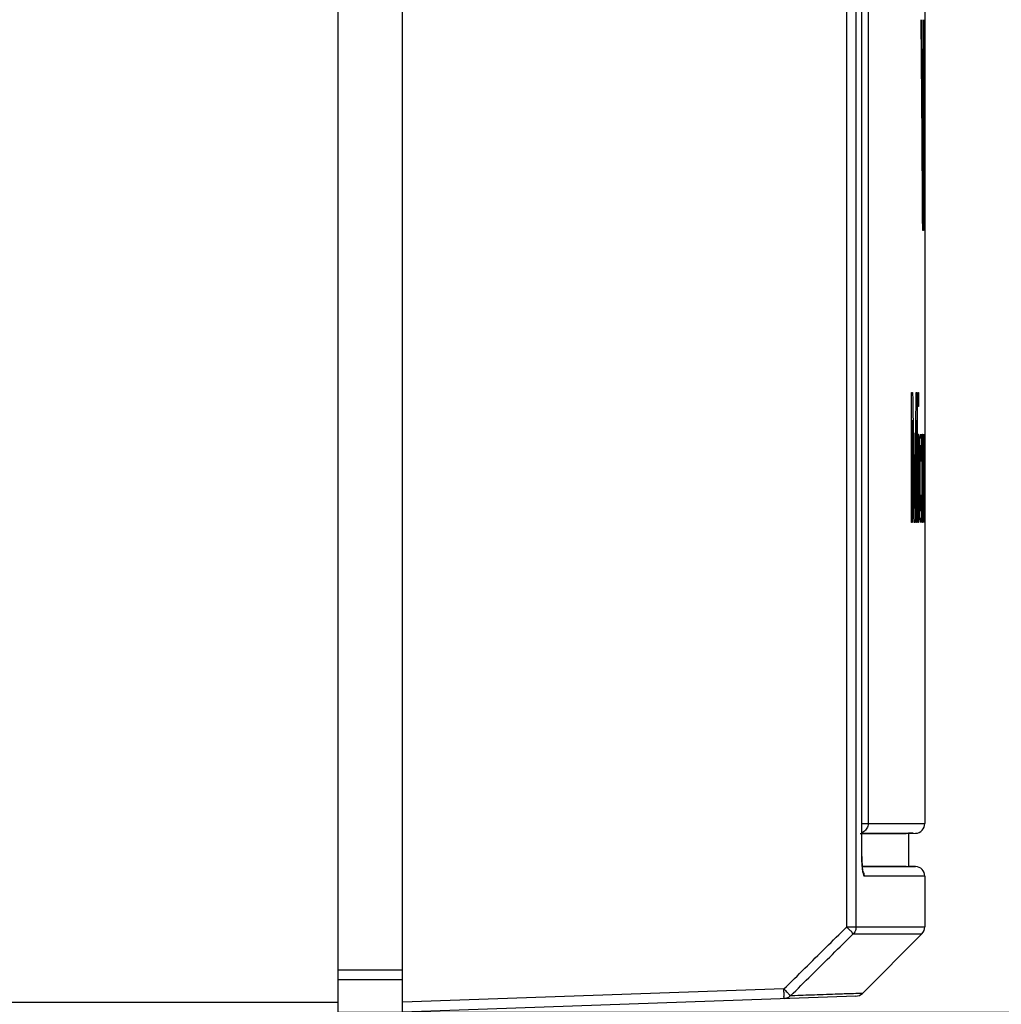
# Model space of a CAD drawing. Extents: x 0 to 841, y 0 to 594.
# Drawn here: x 729 to 744, y 418 to 433 of the extents above; entities that cross this region are included whole.
import ezdxf

# ---------------------------------------------------------------- set-up
doc = ezdxf.new("R2010")
doc.units = 0
doc.header["$LTSCALE"] = 46.255
doc.layers.get('0').update_dxf_attribs({"linetype": 'CONTINUOUS'})
doc.styles.get("Standard").update_dxf_attribs({"font": 'txt', "width": 0.8})
doc.dimstyles.new('DIMSTYLE_2', dxfattribs={"dimtxt": 3.5, "dimasz": 3.5, "dimexe": 0.18, "dimexo": 0.0625, "dimgap": 0.09, "dimtad": 1, "dimlfac": 2, "dimtxsty": 'STANDARD', "dimblk": '_FILLED', "dimblk1": '_FILLED', "dimblk2": '_FILLED', "dimcen": 0.09, "dimclrt": 5, "dimazin": 3, "dimtfac": 1, "dimtofl": 0, "dimtmove": 0, "dimatfit": 3, "dimtolj": 1})

# ---------------------------------------------------------------- blocks, each defined once
blk = doc.blocks.new('_FILLED')
at = {"color": 0, "linetype": 'BYBLOCK'}
blk.add_solid([(0, 0), (-1, 0.1429), (-1, -0.1429)], dxfattribs=at)
blk = doc.blocks.new('*D19')
at = {"color": 2, "linetype": 'CONTINUOUS'}
for p, q in [((741.483, 482.008), (765.547, 482.008)), ((764.547, 482.008), (764.547, 435.933)), ((764.547, 389.858), (764.547, 435.933)), ((740.343, 389.858), (765.547, 389.858))]:
    blk.add_line(p, q, dxfattribs=at)
at = {"color": 2, "linetype": 'CONTINUOUS', "xscale": 3.5, "yscale": 3.5, "zscale": 3.5}
for p, rotation in [((764.547, 482.008), 90), ((764.547, 389.858), 270)]:
    blk.add_blockref('_FILLED', p, dxfattribs=dict(at, rotation=rotation))
at = {"color": 5, "linetype": 'CONTINUOUS', "width": 0.68}
blk.add_text('184.3', height=3.5, rotation=90, dxfattribs=at).set_placement((763.672, 433.024))
blk = doc.blocks.new('*D20')
at = {"color": 2, "linetype": 'CONTINUOUS'}
for p, q in [((741.483, 482.008), (756.32, 482.008)), ((755.32, 482.008), (755.32, 449.708)), ((755.32, 417.408), (755.32, 449.708)), ((733.604, 417.408), (756.32, 417.408))]:
    blk.add_line(p, q, dxfattribs=at)
at = {"color": 2, "linetype": 'CONTINUOUS', "xscale": 3.5, "yscale": 3.5, "zscale": 3.5}
for p, rotation in [((755.32, 482.008), 90), ((755.32, 417.408), 270)]:
    blk.add_blockref('_FILLED', p, dxfattribs=dict(at, rotation=rotation))
at = {"color": 5, "linetype": 'CONTINUOUS', "width": 0.68}
blk.add_text('129.2', height=3.5, rotation=90, dxfattribs=at).set_placement((754.445, 447.277))
blk = doc.blocks.new('*D21')
at = {"color": 2, "linetype": 'CONTINUOUS'}
for p, q in [((670.78, 487.008), (774.102, 487.008)), ((773.102, 487.008), (773.102, 438.433)), ((773.102, 389.858), (773.102, 438.433)), ((740.343, 389.858), (774.102, 389.858))]:
    blk.add_line(p, q, dxfattribs=at)
at = {"color": 2, "linetype": 'CONTINUOUS', "xscale": 3.5, "yscale": 3.5, "zscale": 3.5}
for p, rotation in [((773.102, 487.008), 90), ((773.102, 389.858), 270)]:
    blk.add_blockref('_FILLED', p, dxfattribs=dict(at, rotation=rotation))
at = {"color": 5, "linetype": 'CONTINUOUS', "width": 0.68}
blk.add_text('194.3', height=3.5, rotation=90, dxfattribs=at).set_placement((772.227, 432.955))

msp = doc.modelspace()

# ---------------------------------------------------------------- linework, layer by layer
at = {"color": 7, "linetype": 'CONTINUOUS'}
for p, q in [((733.6043, 482.1084), (733.6043, 417.4084)), ((741.4502, 418.7205), (741.4502, 439.3862)), ((741.5951, 418.7205), (741.5951, 439.2372)), ((741.6841, 419.8043), (741.6841, 439.2341)), ((741.6851, 419.8043), (741.6851, 439.2341)), ((741.7813, 438.8307), (741.7813, 420.3139)), ((734.6043, 417.4084), (734.6043, 438.1825)), ((742.6543, 435.2084), (742.6543, 420.3139)), ((742.6506, 429.4584), (742.6506, 432.7084)), ((742.6528, 432.7084), (742.6528, 429.8733)), ((742.6528, 429.8733), (742.6543, 429.8733)), ((742.6322, 429.4584), (742.6227, 429.4584)), ((742.6543, 429.4584), (742.6506, 429.4584)), ((742.4479, 426.9584), (742.4668, 426.9584)), ((742.4479, 424.9584), (742.4479, 426.9584)), ((742.5233, 426.9584), (742.5383, 426.9584)), ((742.5383, 426.9584), (742.5383, 424.9584)), ((742.5508, 426.9584), (742.5583, 426.9584)), ((742.5508, 426.7456), (742.5508, 426.9584)), ((742.5583, 426.9584), (742.5583, 426.7456)), ((742.5583, 426.7456), (742.5508, 426.7456)), ((742.4606, 426.5328), (742.4606, 424.9584)), ((742.5284, 424.9584), (742.5284, 426.5328)), ((742.5508, 426.3201), (742.5583, 426.3201)), ((742.5508, 424.9584), (742.5508, 426.3201)), ((742.5583, 426.3201), (742.5583, 424.9584)), ((742.6158, 426.3201), (742.6203, 426.3201)), ((742.6158, 424.9584), (742.6158, 426.3201)), ((742.6203, 426.3201), (742.6203, 426.0648)), ((742.6307, 426.3201), (742.6307, 426.1073)), ((742.643, 426.3201), (742.6467, 426.3201)), ((742.6458, 426.1499), (742.644, 426.1499)), ((742.608, 425.8945), (742.6028, 425.8945)), ((742.5764, 425.6818), (742.5764, 425.5541)), ((742.6203, 425.8094), (742.6203, 424.9584)), ((742.6362, 425.5541), (742.6362, 425.7243)), ((742.6392, 425.7243), (742.6392, 425.5541)), ((742.6493, 425.5541), (742.6493, 425.7243)), ((742.6508, 425.7243), (742.6508, 425.5541)), ((742.6028, 425.3839), (742.608, 425.3839)), ((742.644, 425.1286), (742.6458, 425.1286)), ((742.4606, 424.9584), (742.4479, 424.9584)), ((742.5038, 424.9584), (742.4887, 424.9584)), ((742.5383, 424.9584), (742.5284, 424.9584)), ((742.5583, 424.9584), (742.5508, 424.9584)), ((742.6203, 424.9584), (742.6158, 424.9584)), ((742.6467, 424.9584), (742.643, 424.9584)), ((741.6851, 420.3139), (741.7813, 420.3139)), ((741.7813, 420.3139), (742.6543, 420.3139)), ((742.4043, 420.1584), (742.5122, 420.1641)), ((742.4043, 420.1584), (742.4043, 419.6583)), ((741.6841, 419.8043), (741.6851, 419.8043)), ((742.5122, 419.6527), (742.4043, 419.6583)), ((742.6543, 419.5029), (741.7192, 419.5029)), ((742.6543, 419.5029), (742.6543, 418.7205)), ((741.4502, 418.7205), (742.6543, 418.7205)), ((741.5515, 418.6144), (742.6104, 418.6144)), ((741.6922, 417.6962), (742.6104, 418.6144)), ((733.6043, 418.0584), (734.6043, 418.0584)), ((733.6043, 417.9084), (734.6043, 417.9084)), ((740.4828, 417.7636), (734.6043, 417.5583)), ((741.5914, 417.6524), (734.6043, 417.4084)), ((668.6043, 417.5584), (733.6043, 417.5584))]:
    msp.add_line(p, q, dxfattribs=at)
for centre, start, end in [((742.5043, 420.3139), 273, 360), ((742.5043, 419.5029), 0, 87), ((742.5043, 418.7205), 315, 360), ((741.5861, 417.8023), 272, 315)]:
    msp.add_arc(centre, 0.15, start, end, dxfattribs=at)
for points in [[(742.6227, 429.4584, 2.975), (742.6158, 430.5418, 3.3), (742.6078, 431.6251, 3.625), (742.5986, 432.7084, 3.95)], [(742.6085, 432.7084, 3.5844), (742.6157, 431.7634, 3.3), (742.6221, 430.8184, 3.0156), (742.6277, 429.8733, 2.7313)], [(742.6277, 429.8733, 2.7313), (742.6332, 430.8182, 2.4469), (742.6379, 431.7633, 2.1625), (742.6417, 432.7084, 1.8781)], [(742.6462, 432.7084, 1.5125), (742.6427, 431.625, 1.8375), (742.638, 430.5416, 2.1625), (742.6322, 429.4584, 2.4875)], [(742.4668, 426.9584, 7.2438), (742.4771, 426.3627, 7.0459), (742.4869, 425.7669, 6.8479), (742.4963, 425.1711, 6.65)], [(742.4963, 425.1711, 6.65), (742.5057, 425.7668, 6.4521), (742.5147, 426.3626, 6.2542), (742.5233, 426.9584, 6.0563)], [(742.4887, 424.9584, 6.8083), (742.4797, 425.4832, 6.9931), (742.4703, 426.0081, 7.1778), (742.4606, 426.5328, 7.3625)], [(742.5284, 426.5328, 5.9375), (742.5205, 426.008, 6.1222), (742.5123, 425.4831, 6.307), (742.5038, 424.9584, 6.4917)], [(742.5841, 426.2775, 4.4333), (742.5866, 426.2917, 4.3542), (742.5891, 426.3059, 4.275), (742.5915, 426.3201, 4.1958)], [(742.5915, 426.3201, 4.1958), (742.5942, 426.3059, 4.1035), (742.5969, 426.2917, 4.0111), (742.5995, 426.2775, 3.9188)], [(742.6269, 426.2775, 2.7708), (742.6282, 426.2917, 2.7049), (742.6295, 426.3059, 2.6389), (742.6307, 426.3201, 2.5729)], [(742.6409, 426.2775, 1.9396), (742.6416, 426.2917, 1.8868), (742.6423, 426.3059, 1.834), (742.643, 426.3201, 1.7812)], [(742.6467, 426.3201, 1.4646), (742.6472, 426.3059, 1.4118), (742.6478, 426.2917, 1.359), (742.6482, 426.2775, 1.3062)], [(742.5737, 426.0648, 4.75), (742.5746, 426.0931, 4.7236), (742.5755, 426.1215, 4.6972), (742.5764, 426.1499, 4.6708)], [(742.5764, 426.1499, 4.6708), (742.5777, 426.1782, 4.6313), (742.579, 426.2066, 4.5917), (742.5803, 426.235, 4.5521)], [(742.5803, 426.235, 4.5521), (742.5816, 426.2492, 4.5125), (742.5829, 426.2633, 4.4729), (742.5841, 426.2775, 4.4333)], [(742.5903, 426.1499, 4.2354), (742.5887, 426.1357, 4.2882), (742.587, 426.1215, 4.341), (742.5854, 426.1073, 4.3937)], [(742.5984, 426.1073, 3.9583), (742.5958, 426.1215, 4.0507), (742.5931, 426.1357, 4.1431), (742.5903, 426.1499, 4.2354)], [(742.5995, 426.2775, 3.9188), (742.601, 426.2492, 3.866), (742.6024, 426.2208, 3.8132), (742.6038, 426.1924, 3.7604)], [(742.6038, 426.1924, 3.7604), (742.6049, 426.1499, 3.7208), (742.6059, 426.1073, 3.6813), (742.607, 426.0648, 3.6417)], [(742.6203, 426.0648, 3.0875), (742.6209, 426.0931, 3.0611), (742.6215, 426.1215, 3.0347), (742.622, 426.1499, 3.0083)], [(742.622, 426.1499, 3.0083), (742.6229, 426.1782, 2.9688), (742.6237, 426.2066, 2.9292), (742.6245, 426.235, 2.8896)], [(742.6245, 426.235, 2.8896), (742.6253, 426.2492, 2.85), (742.6261, 426.2633, 2.8104), (742.6269, 426.2775, 2.7708)], [(742.6374, 426.0222, 2.1771), (742.6378, 426.0648, 2.1507), (742.6382, 426.1073, 2.1243), (742.6386, 426.1499, 2.0979)], [(742.6386, 426.1499, 2.0979), (742.639, 426.1782, 2.0715), (742.6394, 426.2066, 2.0451), (742.6398, 426.235, 2.0187)], [(742.6398, 426.235, 2.0187), (742.6402, 426.2492, 1.9924), (742.6405, 426.2633, 1.966), (742.6409, 426.2775, 1.9396)], [(742.644, 426.1499, 1.7021), (742.6434, 426.1357, 1.7549), (742.6427, 426.1215, 1.8076), (742.642, 426.1073, 1.8604)], [(742.6475, 426.1073, 1.3854), (742.647, 426.1215, 1.4382), (742.6464, 426.1357, 1.491), (742.6458, 426.1499, 1.5437)], [(742.6482, 426.2775, 1.3062), (742.6485, 426.2633, 1.2799), (742.6487, 426.2492, 1.2535), (742.649, 426.235, 1.2271)], [(742.649, 426.235, 1.2271), (742.6492, 426.2066, 1.2007), (742.6494, 426.1782, 1.1743), (742.6496, 426.1499, 1.1479)], [(742.6496, 426.1499, 1.1479), (742.6499, 426.1073, 1.1215), (742.6501, 426.0648, 1.0951), (742.6503, 426.0222, 1.0688)], [(742.571, 425.8945, 4.8292), (742.5719, 425.9513, 4.8028), (742.5728, 426.008, 4.7764), (742.5737, 426.0648, 4.75)], [(742.5829, 426.0648, 4.4729), (742.5816, 426.0222, 4.5125), (742.5803, 425.9796, 4.5521), (742.579, 425.9371, 4.5917)], [(742.5854, 426.1073, 4.3937), (742.5846, 426.0931, 4.4201), (742.5837, 426.0789, 4.4465), (742.5829, 426.0648, 4.4729)], [(742.6017, 426.0222, 3.8396), (742.6006, 426.0506, 3.8792), (742.5995, 426.0789, 3.9188), (742.5984, 426.1073, 3.9583)], [(742.6028, 425.8945, 3.8), (742.6024, 425.9371, 3.8132), (742.602, 425.9796, 3.8264), (742.6017, 426.0222, 3.8396)], [(742.607, 426.0648, 3.6417), (742.6073, 426.008, 3.6285), (742.6077, 425.9513, 3.6153), (742.608, 425.8945, 3.6021)], [(742.6261, 426.0648, 2.8104), (742.6251, 426.0364, 2.8632), (742.624, 426.008, 2.916), (742.6229, 425.9796, 2.9688)], [(742.6307, 426.1073, 2.5729), (742.6292, 426.0931, 2.6521), (742.6277, 426.0789, 2.7313), (742.6261, 426.0648, 2.8104)], [(742.6368, 425.8945, 2.2167), (742.637, 425.9371, 2.2035), (742.6372, 425.9796, 2.1903), (742.6374, 426.0222, 2.1771)], [(742.6409, 426.0222, 1.9396), (742.6405, 425.9796, 1.966), (742.6402, 425.9371, 1.9924), (742.6398, 425.8945, 2.0187)], [(742.642, 426.1073, 1.8604), (742.6416, 426.0789, 1.8868), (742.6413, 426.0506, 1.9132), (742.6409, 426.0222, 1.9396)], [(742.6482, 426.0222, 1.3062), (742.648, 426.0506, 1.3326), (742.6477, 426.0789, 1.359), (742.6475, 426.1073, 1.3854)], [(742.649, 425.8945, 1.2271), (742.6487, 425.9371, 1.2535), (742.6485, 425.9796, 1.2799), (742.6482, 426.0222, 1.3062)], [(742.6503, 426.0222, 1.0688), (742.6504, 425.9796, 1.0556), (742.6505, 425.9371, 1.0424), (742.6506, 425.8945, 1.0292)], [(742.5697, 425.6392, 4.8688), (742.5701, 425.7243, 4.8556), (742.5706, 425.8094, 4.8424), (742.571, 425.8945, 4.8292)], [(742.5777, 425.852, 4.6312), (742.5773, 425.7952, 4.6444), (742.5768, 425.7385, 4.6576), (742.5764, 425.6818, 4.6708)], [(742.579, 425.9371, 4.5917), (742.5786, 425.9087, 4.6049), (742.5782, 425.8804, 4.6181), (742.5777, 425.852, 4.6312)], [(742.6229, 425.9796, 2.9688), (742.622, 425.9229, 3.0083), (742.6212, 425.8662, 3.0479), (742.6203, 425.8094, 3.0875)], [(742.6362, 425.7243, 2.2563), (742.6364, 425.7811, 2.2431), (742.6366, 425.8378, 2.2299), (742.6368, 425.8945, 2.2167)], [(742.6398, 425.8945, 2.0187), (742.6396, 425.8378, 2.0319), (742.6394, 425.7811, 2.0451), (742.6392, 425.7243, 2.0583)], [(742.6493, 425.7243, 1.1875), (742.6492, 425.7811, 1.2007), (742.6491, 425.8378, 1.2139), (742.649, 425.8945, 1.2271)], [(742.6506, 425.8945, 1.0292), (742.6507, 425.8378, 1.016), (742.6508, 425.7811, 1.0028), (742.6508, 425.7243, 0.9896)], [(742.571, 425.3839, 4.8292), (742.5706, 425.469, 4.8424), (742.5701, 425.5541, 4.8556), (742.5697, 425.6392, 4.8688)], [(742.5764, 425.5541, 4.6708), (742.5773, 425.4832, 4.6444), (742.5782, 425.4123, 4.6181), (742.579, 425.3413, 4.5917)], [(742.6374, 425.2562, 2.1771), (742.637, 425.3555, 2.2035), (742.6366, 425.4548, 2.2299), (742.6362, 425.5541, 2.2563)], [(742.6392, 425.5541, 2.0583), (742.6394, 425.4974, 2.0451), (742.6396, 425.4406, 2.0319), (742.6398, 425.3839, 2.0187)], [(742.649, 425.3839, 1.2271), (742.6491, 425.4406, 1.2139), (742.6492, 425.4974, 1.2007), (742.6493, 425.5541, 1.1875)], [(742.6508, 425.5541, 0.9896), (742.6507, 425.4548, 1.016), (742.6505, 425.3555, 1.0424), (742.6503, 425.2562, 1.0688)], [(742.5737, 425.2137, 4.75), (742.5728, 425.2704, 4.7764), (742.5719, 425.3272, 4.8028), (742.571, 425.3839, 4.8292)], [(742.6017, 425.2562, 3.8396), (742.602, 425.2988, 3.8264), (742.6024, 425.3413, 3.8132), (742.6028, 425.3839, 3.8)], [(742.608, 425.3839, 3.6021), (742.6077, 425.3272, 3.6153), (742.6073, 425.2704, 3.6285), (742.607, 425.2137, 3.6417)], [(742.6398, 425.3839, 2.0187), (742.6402, 425.3413, 1.9924), (742.6405, 425.2988, 1.966), (742.6409, 425.2562, 1.9396)], [(742.6482, 425.2562, 1.3062), (742.6485, 425.2988, 1.2799), (742.6487, 425.3413, 1.2535), (742.649, 425.3839, 1.2271)], [(742.579, 425.3413, 4.5917), (742.5803, 425.2988, 4.5521), (742.5816, 425.2562, 4.5125), (742.5829, 425.2137, 4.4729)], [(742.5984, 425.1711, 3.9583), (742.5995, 425.1995, 3.9188), (742.6006, 425.2279, 3.8792), (742.6017, 425.2562, 3.8396)], [(742.6386, 425.1286, 2.0979), (742.6382, 425.1711, 2.1243), (742.6378, 425.2137, 2.1507), (742.6374, 425.2562, 2.1771)], [(742.6409, 425.2562, 1.9396), (742.6413, 425.2279, 1.9132), (742.6416, 425.1995, 1.8868), (742.642, 425.1711, 1.8604)], [(742.6475, 425.1711, 1.3854), (742.6477, 425.1995, 1.359), (742.648, 425.2279, 1.3326), (742.6482, 425.2562, 1.3062)], [(742.6503, 425.2562, 1.0688), (742.6501, 425.2137, 1.0951), (742.6499, 425.1711, 1.1215), (742.6496, 425.1286, 1.1479)], [(742.5764, 425.1286, 4.6708), (742.5755, 425.157, 4.6972), (742.5746, 425.1853, 4.7236), (742.5737, 425.2137, 4.75)], [(742.5803, 425.0435, 4.5521), (742.579, 425.0718, 4.5917), (742.5777, 425.1002, 4.6313), (742.5764, 425.1286, 4.6708)], [(742.5829, 425.2137, 4.4729), (742.5854, 425.1853, 4.3938), (742.5879, 425.157, 4.3146), (742.5903, 425.1286, 4.2354)], [(742.5903, 425.1286, 4.2354), (742.5931, 425.1428, 4.1431), (742.5958, 425.157, 4.0507), (742.5984, 425.1711, 3.9583)], [(742.6038, 425.086, 3.7604), (742.6024, 425.0577, 3.8132), (742.601, 425.0293, 3.866), (742.5995, 425.0009, 3.9188)], [(742.607, 425.2137, 3.6417), (742.6059, 425.1711, 3.6813), (742.6049, 425.1286, 3.7208), (742.6038, 425.086, 3.7604)], [(742.6398, 425.0435, 2.0187), (742.6394, 425.0718, 2.0451), (742.639, 425.1002, 2.0715), (742.6386, 425.1286, 2.0979)], [(742.642, 425.1711, 1.8604), (742.6427, 425.157, 1.8076), (742.6434, 425.1428, 1.7549), (742.644, 425.1286, 1.7021)], [(742.6458, 425.1286, 1.5437), (742.6464, 425.1428, 1.491), (742.647, 425.157, 1.4382), (742.6475, 425.1711, 1.3854)], [(742.6496, 425.1286, 1.1479), (742.6494, 425.1002, 1.1743), (742.6492, 425.0718, 1.2007), (742.649, 425.0435, 1.2271)], [(742.5841, 425.0009, 4.4333), (742.5829, 425.0151, 4.4729), (742.5816, 425.0293, 4.5125), (742.5803, 425.0435, 4.5521)], [(742.5915, 424.9584, 4.1958), (742.5891, 424.9726, 4.275), (742.5866, 424.9867, 4.3542), (742.5841, 425.0009, 4.4333)], [(742.5995, 425.0009, 3.9188), (742.5969, 424.9867, 4.0111), (742.5942, 424.9726, 4.1035), (742.5915, 424.9584, 4.1958)], [(742.6409, 425.0009, 1.9396), (742.6405, 425.0151, 1.966), (742.6402, 425.0293, 1.9924), (742.6398, 425.0435, 2.0187)], [(742.643, 424.9584, 1.7812), (742.6423, 424.9726, 1.834), (742.6416, 424.9867, 1.8868), (742.6409, 425.0009, 1.9396)], [(742.6482, 425.0009, 1.3062), (742.6478, 424.9867, 1.359), (742.6472, 424.9726, 1.4118), (742.6467, 424.9584, 1.4646)], [(742.649, 425.0435, 1.2271), (742.6487, 425.0293, 1.2535), (742.6485, 425.0151, 1.2799), (742.6482, 425.0009, 1.3062)], [(741.6591, 420.1584), (741.6678, 420.1584), (741.6765, 420.1584), (741.6851, 420.1584)], [(742.4772, 420.1641), (742.4772, 420.1641), (742.4478, 420.1641), (742.4043, 420.1641)], [(742.4043, 419.6527), (742.4056, 419.6527), (742.4069, 419.6527), (742.4081, 419.6527)], [(742.4081, 419.6527), (742.4564, 419.6527), (742.5122, 419.6527), (742.5122, 419.6527)], [(741.702, 419.5728), (741.7045, 419.5682), (741.7067, 419.5634), (741.7086, 419.5585)], [(741.7086, 419.5585), (741.7156, 419.5408), (741.7192, 419.5217), (741.7192, 419.5029)], [(740.6529, 417.66), (740.6301, 417.6592), (740.6072, 417.6584), (740.5841, 417.6576)]]:
    msp.add_open_spline(points, degree=3, dxfattribs=at)
for points, knots in [([(741.7813, 420.3139), (741.7812, 420.2888), (741.7684, 420.238), (741.7262, 420.1932), (741.6953, 420.1776), (741.6867, 420.1743)], [0, 0, 0, 0, 0.4238061, 0.8465272, 1, 1, 1, 1]), ([(741.6851, 420.1641), (741.8473, 420.1641), (742.0377, 420.164), (742.5448, 420.1641), (742.4478, 420.1641), (742.4043, 420.1641)], [0, 0, 0, 0, 0.5604211, 0.8667095, 1, 1, 1, 1]), ([(741.6851, 420.1584), (741.8017, 420.1584), (741.9956, 420.1584), (742.3694, 420.1584), (742.3694, 420.1584)], [0, 0, 0, 0, 0.5842912, 1, 1, 1, 1]), ([(741.6841, 419.8043), (741.6841, 419.7734), (741.6851, 419.714), (741.6884, 419.6559), (741.6908, 419.6274)], [0, 0, 0, 0, 0.5243103, 1, 1, 1, 1]), ([(741.6996, 419.5699), (741.6997, 419.5699), (741.7, 419.5708), (741.6976, 419.5855), (741.6948, 419.6042), (741.6912, 419.6388), (741.6883, 419.68), (741.6861, 419.7292), (741.6852, 419.7713), (741.6851, 419.797), (741.6851, 419.8043)], [0, 0, 0, 0, 0.0091017, 0.0424608, 0.1435989, 0.2867179, 0.4652978, 0.6741477, 0.9077295, 1, 1, 1, 1]), ([(741.69, 419.6584), (741.7968, 419.6584), (742.0015, 419.6584), (742.367, 419.6583), (742.367, 419.6583)], [0, 0, 0, 0, 0.5451467, 1, 1, 1, 1]), ([(741.6904, 419.6527), (741.8313, 419.6527), (742.0871, 419.6527), (742.2623, 419.6527), (742.4043, 419.6527)], [0, 0, 0, 0, 0.5691252, 1, 1, 1, 1]), ([(741.6908, 419.6274), (741.6928, 419.6046), (741.697, 419.566), (741.7044, 419.5293), (741.7131, 419.5029), (741.7192, 419.5029)], [0, 0, 0, 0, 0.5196445, 0.8585885, 1, 1, 1, 1]), ([(740.4828, 417.7636), (740.5904, 417.87), (740.8055, 418.0828), (741.1279, 418.4018), (741.3428, 418.6143), (741.4502, 418.7205)], [0, 0, 0, 0, 0.3337152, 0.6670485, 1, 1, 1, 1]), ([(741.5515, 418.6144), (741.5439, 418.6166), (741.532, 418.6436), (741.4934, 418.6719), (741.468, 418.7054), (741.4502, 418.7205)], [0, 0, 0, 0, 0.1610173, 0.5224855, 1, 1, 1, 1]), ([(741.5951, 418.7205), (741.5951, 418.7075), (741.5917, 418.6813), (741.5767, 418.6447), (741.5607, 418.6237), (741.5515, 418.6144)], [0, 0, 0, 0, 0.3324885, 0.666523, 1, 1, 1, 1]), ([(740.5841, 417.6576), (740.6917, 417.764), (740.9068, 417.9767), (741.2293, 418.2957), (741.4441, 418.5082), (741.5515, 418.6144)], [0, 0, 0, 0, 0.3336895, 0.6670357, 1, 1, 1, 1]), ([(740.4841, 417.6137), (740.4879, 417.6138), (740.4814, 417.6371), (740.4876, 417.6603), (740.4836, 417.7104), (740.4834, 417.7446), (740.4828, 417.7636)], [0, 0, 0, 0, 0.0767086, 0.2941518, 0.6193727, 1, 1, 1, 1]), ([(740.4828, 417.7636), (740.4992, 417.747), (740.5283, 417.718), (740.561, 417.6819), (740.5798, 417.6642), (740.5841, 417.6575)], [0, 0, 0, 0, 0.4773282, 0.8387669, 1, 1, 1, 1]), ([(740.5841, 417.6575), (740.5753, 417.6487), (740.5556, 417.6332), (740.5212, 417.6181), (740.4964, 417.6141), (740.4841, 417.6137)], [0, 0, 0, 0, 0.3338281, 0.6670783, 1, 1, 1, 1]), ([(741.5899, 417.6926), (741.4858, 417.689), (741.3378, 417.6838), (740.9963, 417.6719), (740.7662, 417.6639), (740.6529, 417.66)], [0, 0, 0, 0, 0.2501813, 0.6357419, 1, 1, 1, 1]), ([(741.6922, 417.6962), (741.6922, 417.6962), (741.6393, 417.6944), (741.5949, 417.6928), (741.5899, 417.6926)], [0, 0, 0, 0, 0.8865682, 1, 1, 1, 1])]:
    msp.add_open_spline(points, degree=3, knots=knots, dxfattribs=at)

# ---------------------------------------------------------------- dimensions: what is measured, and where the dimension line sits
at = {"color": 2, "linetype": 'CONTINUOUS'}
for base, p1, p2, angle, picture, middle in [((773.1016, 389.8584), (670.7804, 487.0084), (740.3433, 389.8584), 270, '*D21', (770.4766, 438.9052)), ((755.3196, 417.4084), (741.4829, 482.0084), (733.6043, 417.4084), 270, '*D20', (752.6946, 453.2266)), ((764.5469, 482.0084), (740.3433, 389.8584), (741.4829, 482.0084), 90, '*D19', (761.9219, 438.9738))]:
    dim = msp.add_linear_dim(base=base, p1=p1, p2=p2, angle=angle, dimstyle='DIMSTYLE_2', dxfattribs=at)
    dim.commit()
    dim.dimension.update_dxf_attribs({"geometry": picture, "text_midpoint": middle, "dimtype": 160})

doc.saveas('drawing.dxf')
